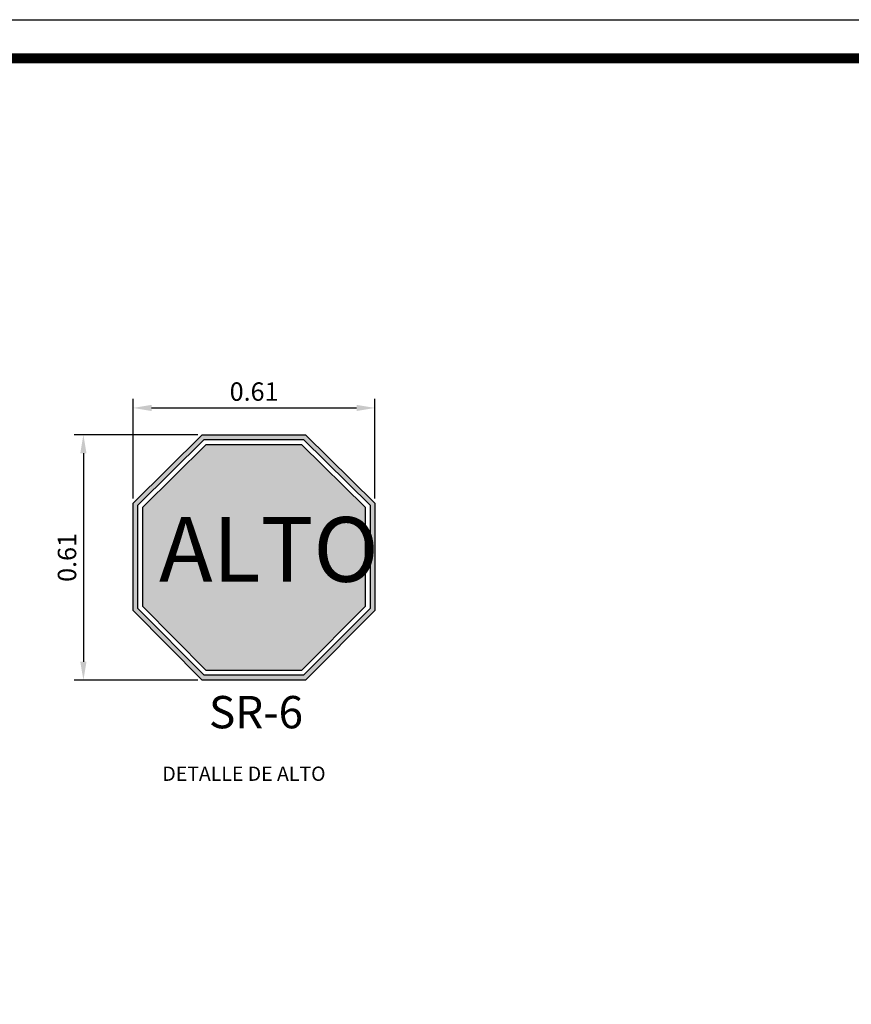
# Model space of a CAD drawing. Extents: x 205095 to 207298, y 2821815 to 2822126.
# Drawn here: x 205760 to 205873, y 2821992 to 2822126 of the extents above; entities that cross this region are included whole.
import ezdxf

# ---------------------------------------------------------------- set-up
doc = ezdxf.new("R2010")
doc.units = 0
for name, color, linetype in [('AGUA POTABLE', 5, 'Continuous'), ('CVL_LCONT', 7, 'Continuous'), ('trazo proyecto', 41, 'Continuous')]:
    doc.layers.add(name, color=color, linetype=linetype)
doc.styles.add('_STYLE', font='ROMANT.shx', dxfattribs={"height": 16.5})
doc.styles.get("Standard").update_dxf_attribs({"font": 'arial.ttf'})
doc.dimstyles.new('ISO-25', dxfattribs={"dimtxt": 2.5, "dimasz": 2.5, "dimexe": 1.25, "dimexo": 0.625, "dimtad": 1, "dimtxsty": 'Standard', "dimcen": 2.5, "dimadec": 0, "dimazin": 0, "dimtfac": 1, "dimtmove": 0, "dimatfit": 3, "dimfxl": 1, "dimarcsym": 0})

# ---------------------------------------------------------------- blocks, each defined once
blk = doc.blocks.new('senal3')
at = {"layer": 'trazo proyecto'}
h = blk.add_hatch(color=1, dxfattribs=at)
h.paths.add_polyline_path([(909.976, 395.433), (910.878, 394.525), (912.225, 394.525), (913.131, 395.433), (913.131, 396.835), (912.225, 397.727), (910.878, 397.727), (909.976, 396.835)])
h.paths.add_polyline_path([(910.039, 395.46), (910.904, 394.588), (912.199, 394.588), (913.068, 395.46), (913.068, 396.809), (912.199, 397.664), (910.904, 397.664), (910.039, 396.809)], flags=16)
h.paths.add_polyline_path([(910.102, 395.486), (910.93, 394.652), (912.173, 394.652), (913.004, 395.486), (913.004, 396.782), (912.173, 397.601), (910.93, 397.601), (910.102, 396.783)], flags=0)
h.paths.add_polyline_path([(910.096, 395.255), (912.844, 395.255), (912.844, 397.225), (910.096, 397.225)], flags=24)
at = {"layer": 'trazo proyecto', "color": 0}
for points in [[(909.976, 396.835), (910.878, 397.727), (912.225, 397.727), (913.131, 396.835), (913.131, 395.433), (912.225, 394.525), (910.878, 394.525), (909.976, 395.433), (909.976, 396.835)], [(910.039, 396.809), (910.904, 397.664), (912.199, 397.664), (913.068, 396.809), (913.068, 395.46), (912.199, 394.588), (910.904, 394.588), (910.039, 395.46)], [(910.102, 396.783), (910.93, 397.601), (912.173, 397.601), (913.004, 396.782), (913.004, 395.486), (912.173, 394.652), (910.93, 394.652), (910.102, 395.486)]]:
    blk.add_lwpolyline(points, close=True, dxfattribs=at)
at = {"layer": 'trazo proyecto', "color": 0, "attachment_point": 1, "style": '_STYLE'}
for s, width, heights, insert, char_height in [('{\\fConsolas|b0|i0|c0|p49;\\T0.8;ALTO}', 7.93243, [4.271], (910.313, 396.653), 0.84375), ('{\\fConsolas|b0|i0|c0|p49;\\T0.8;SR-6}', 0.83361, [0.288], (910.965, 394.318), 0.42188)]:
    blk.add_mtext_dynamic_manual_height_columns(s, width=width, gutter_width=100, heights=heights, dxfattribs=dict(at, insert=insert, char_height=char_height))
blk = doc.blocks.new('*D57')
at = {"layer": 'CVL_LCONT', "color": 0, "lineweight": -2, "transparency": 16777216}
for p, q in [((205775.81, 2822060.72), (205775.81, 2822074.28)), ((205808.66, 2822060.72), (205808.66, 2822074.28)), ((205778.31, 2822073.03), (205806.16, 2822073.03))]:
    blk.add_line(p, q, dxfattribs=at)
at = {"layer": 'CVL_LCONT', "color": 0, "transparency": 16777216}
for points in [[(205778.31, 2822073.45), (205778.31, 2822072.61), (205775.81, 2822073.03)], [(205806.16, 2822073.45), (205806.16, 2822072.61), (205808.66, 2822073.03)]]:
    blk.add_solid(points, dxfattribs=at)
at = {"layer": 'Defpoints', "color": 0, "transparency": 16777216}
for p in [(205808.66, 2822073.03), (205775.81, 2822060.1), (205808.66, 2822060.1)]:
    blk.add_point(p, dxfattribs=at)
at = {"layer": 'CVL_LCONT', "color": 0, "transparency": 16777216, "insert": (205792.24, 2822074.93), "char_height": 2.5, "attachment_point": 5}
blk.add_mtext('0.61', dxfattribs=at)
blk = doc.blocks.new('*D58')
at = {"layer": 'CVL_LCONT', "color": 0, "lineweight": -2, "transparency": 16777216}
for p, q in [((205784.58, 2822069.38), (205767.8, 2822069.38)), ((205769.05, 2822066.88), (205769.05, 2822038.54)), ((205784.58, 2822036.04), (205767.8, 2822036.04))]:
    blk.add_line(p, q, dxfattribs=at)
at = {"layer": 'CVL_LCONT', "color": 0, "transparency": 16777216}
for points in [[(205768.63, 2822066.88), (205769.47, 2822066.88), (205769.05, 2822069.38)], [(205768.63, 2822038.54), (205769.47, 2822038.54), (205769.05, 2822036.04)]]:
    blk.add_solid(points, dxfattribs=at)
at = {"layer": 'Defpoints', "color": 0, "transparency": 16777216}
for p in [(205785.2, 2822069.38), (205769.05, 2822036.04), (205785.2, 2822036.04)]:
    blk.add_point(p, dxfattribs=at)
at = {"layer": 'CVL_LCONT', "color": 0, "transparency": 16777216, "insert": (205767.15, 2822052.71), "char_height": 2.5, "attachment_point": 5, "rotation": 90}
blk.add_mtext('0.61', dxfattribs=at)

msp = doc.modelspace()

# ---------------------------------------------------------------- linework, layer by layer
at = {"color": 252, "ltscale": 0.25}
msp.add_line((205647.417, 2822125.793), (206109.417, 2822125.793), dxfattribs=at)
at = {"color": 150, "ltscale": 0.25, "const_width": 1.348}
msp.add_lwpolyline([(205666.14, 2821823.038), (206090.694, 2821823.038, 0.4142136), (206104.172, 2821836.516), (206104.172, 2822107.07, 0.4142136), (206090.694, 2822120.548), (205666.14, 2822120.548, 0.4142136), (205652.662, 2822107.07), (205652.662, 2821836.516, 0.4142136)], format="xyb", close=True, dxfattribs=at)

# ---------------------------------------------------------------- block references
at = {"xscale": 10.41229995316479, "yscale": 10.41229995316479, "zscale": 10.41229995316479}
msp.add_blockref('senal3', (196300.869, 2817928.128), dxfattribs=at)

# ---------------------------------------------------------------- texts
at = {"layer": 'AGUA POTABLE', "color": 7, "insert": (205779.779, 2822024.294), "char_height": 1.9404, "width": 76.92658, "attachment_point": 1}
msp.add_mtext('DETALLE DE ALTO', dxfattribs=at)

# ---------------------------------------------------------------- dimensions: what is measured, and where the dimension line sits
at = {"layer": 'CVL_LCONT'}
dim = msp.add_linear_dim(base=(205808.662, 2822073.031), p1=(205775.808, 2822060.097), p2=(205808.662, 2822060.097), text='0.61', dimstyle='ISO-25', override={"dimzin": 0, "dimfxl": 0.18}, dxfattribs=at)
dim.commit()
dim.dimension.update_dxf_attribs({"geometry": '*D57', "text_midpoint": (205792.235, 2822074.932)})
dim = msp.add_linear_dim(base=(205769.051, 2822036.041), p1=(205785.2, 2822069.383), p2=(205785.2, 2822036.041), angle=90, text='0.61', dimstyle='ISO-25', override={"dimzin": 0, "dimfxl": 0.18}, dxfattribs=at)
dim.commit()
dim.dimension.update_dxf_attribs({"geometry": '*D58', "text_midpoint": (205767.15, 2822052.712)})

doc.saveas('drawing.dxf')
